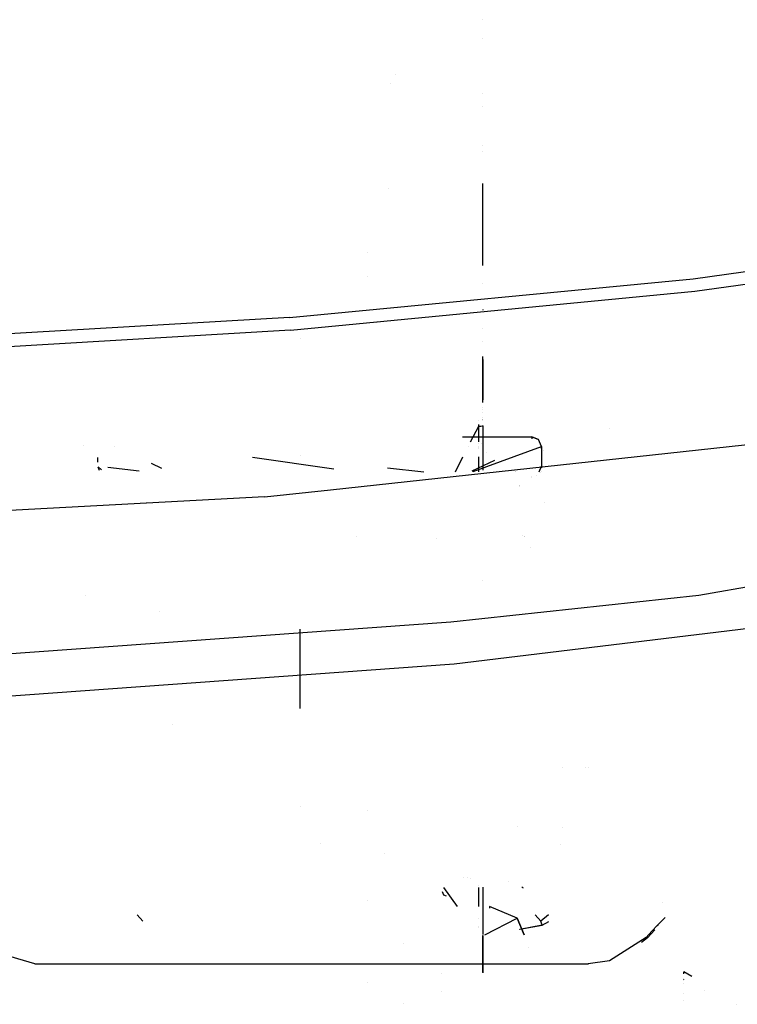
# Model space of a CAD drawing. Units: millimetres. Extents: x -1441 to 1524, y 835 to 8441.
# Drawn here: x 327 to 547, y 1897 to 2198 of the extents above; entities that cross this region are included whole.
import ezdxf

# ---------------------------------------------------------------- set-up
doc = ezdxf.new("R2010")
doc.units = ezdxf.units.MM
doc.layers.add('1', color=7, linetype='CONTINUOUS', true_color=0xffffff)

msp = doc.modelspace()

# ---------------------------------------------------------------- linework, layer by layer
at = {"layer": '1', "color": 18, "linetype": 'CONTINUOUS'}
for p, q in [((468.75599, 2198.490926, 841.033183), (468.75599, 2198.490926, 841.033183)), ((468.75599, 2192.65755, 841.16465), (468.75599, 2192.65755, 841.16465)), ((441.849887, 2181.701465, 1149.440732), (441.849887, 2181.701465, 1149.440732)), ((440.450013, 2178.815467, 1110.289911), (440.450013, 2178.815467, 1110.289911)), ((468.75599, 2175.98094, 819.806015), (468.75599, 2175.98094, 819.806015)), ((468.75599, 2171.953398, 841.679171), (468.75599, 2171.953398, 841.679171)), ((468.75599, 2160.014775, 820.358162), (468.75599, 2160.014775, 820.358162)), ((468.75599, 2157.967866, 824.7393), (468.75599, 2157.967866, 824.7393)), ((468.75599, 2139.353484, 803.499714), (468.75599, 2148.287255, 803.313995)), ((439.728748, 2146.773491, 1118.875483), (439.728748, 2146.773491, 1118.875483)), ((468.75599, 2126.649112, 803.777769), (468.75599, 2139.353484, 803.499714)), ((533.16462, 2119.132489, 2318.563476), (643.117547, 2134.120911, 2308.675781)), ((533.711493, 2115.338057, 2319.784656), (643.82112, 2130.396336, 2309.845224)), ((533.711493, 2115.338057, 2319.784656), (643.82112, 2130.396336, 2309.845224)), ((433.387488, 2127.274919, 1012.699977), (433.387488, 2127.274919, 1012.699977)), ((468.75599, 2123.142493, 803.857084), (468.75599, 2126.649112, 803.777769)), ((409.465849, 2107.302874, 2327.617899), (533.16462, 2119.132489, 2318.563476)), ((433.387488, 2119.667058, 1012.699977), (433.387488, 2119.667058, 1012.699977)), ((409.852058, 2103.40187, 2328.925624), (533.711493, 2115.338057, 2319.784656)), ((409.852058, 2103.40187, 2328.925624), (533.711493, 2115.338057, 2319.784656)), ((468.75599, 2117.521333, 843.317182), (468.75599, 2117.521333, 843.317182)), ((468.75599, 2109.672498, 843.589449), (468.75599, 2109.539474, 843.59414)), ((409.465849, 2107.302874, 2327.617899), (264.695287, 2098.809212, 2335.304037)), ((436.339759, 2105.742225, 2321.041538), (436.339759, 2105.742225, 2321.041538)), ((409.852058, 2103.40187, 2328.925624), (264.929622, 2094.790429, 2336.714283)), ((409.852058, 2103.40187, 2328.925624), (264.929622, 2094.790429, 2336.714283)), ((468.75599, 2103.731801, 825.678168), (468.75599, 2103.731801, 825.678168)), ((412.750006, 2100.851609, 992.062524), (412.750006, 2100.851609, 992.062524)), ((468.75599, 2099.80113, 822.62739), (468.75599, 2099.80113, 822.62739)), ((468.75599, 2089.13371, 823.359385), (468.75599, 2095.335065, 822.93385)), ((468.75599, 2094.388969, 825.662187), (468.75599, 2089.233607, 825.626209)), ((468.75599, 2089.233607, 825.626209), (468.75599, 2081.981519, 825.588408)), ((468.75599, 2081.168689, 823.912776), (468.75599, 2089.13371, 823.359385)), ((468.75599, 2079.77855, 825.576925), (468.75599, 2079.77855, 825.576925)), ((468.75599, 2078.929631, 825.5725), (468.75599, 2078.929631, 825.5725)), ((467.485994, 2075.734697, 801.987461), (467.485994, 2075.734697, 801.987461)), ((468.75599, 2078.002896, 804.246169), (468.75599, 2078.002896, 804.246169)), ((468.75599, 2076.598582, 804.239744), (468.75599, 2076.598582, 804.239744)), ((468.75599, 2076.07693, 851.233779), (468.75599, 2076.07693, 851.233779)), ((468.75599, 2076.07693, 851.233779), (468.75599, 2076.07693, 851.233779)), ((468.75599, 2076.014103, 849.31628), (468.75599, 2076.014103, 849.31628)), ((468.75599, 2076.014103, 849.31628), (468.75599, 2076.014103, 849.31628)), ((468.75599, 2075.863336, 846.87818), (468.75599, 2075.863336, 846.87818)), ((468.75599, 2075.863336, 846.87818), (468.75599, 2075.863336, 846.87818)), ((468.75599, 2075.638987, 845.614859), (468.75599, 2075.638987, 845.614859)), ((465.000449, 2069.143979, 788.037201), (467.485994, 2074.001998, 787.878111)), ((467.485994, 2074.001998, 787.878111), (467.485994, 2074.425052, 788.037352)), ((467.485994, 2074.001998, 787.878111), (468.120992, 2074.007481, 788.048163)), ((467.485994, 2074.001998, 787.878111), (468.120992, 2074.007481, 788.048163)), ((467.485994, 2069.143979, 788.037201), (467.485994, 2074.001998, 787.878111)), ((467.485994, 2069.143979, 788.037201), (467.485994, 2074.001998, 787.878111)), ((468.120992, 2074.007481, 788.048163), (468.585849, 2074.02274, 788.512781)), ((468.120992, 2074.007481, 788.048163), (468.585849, 2074.02274, 788.512781)), ((468.585849, 2074.02274, 788.512781), (468.75599, 2074.043483, 789.147452)), ((468.585849, 2074.02274, 788.512781), (468.75599, 2074.043483, 789.147452)), ((468.75599, 2074.043483, 789.147452), (468.731159, 2074.13611, 789.144416)), ((468.75599, 2074.043483, 789.147452), (468.731159, 2074.13611, 789.144416)), ((468.75599, 2074.043483, 789.147452), (468.75599, 2074.047447, 789.26851)), ((468.75599, 2074.043483, 789.147452), (468.75599, 2074.047447, 789.26851)), ((468.75599, 2074.043483, 789.147452), (468.75599, 2060.497122, 789.591065)), ((468.75599, 2074.043483, 789.147452), (468.75599, 2060.497122, 789.591065)), ((507.406749, 2073.199745, 2308.679585), (507.406749, 2073.199745, 2308.679585)), ((507.406749, 2073.199745, 2308.679585), (507.406749, 2073.199745, 2308.679585)), ((422.028524, 2054.502086, 2326.508974), (581.737161, 2071.830481, 2314.378038)), ((422.028524, 2054.502086, 2326.508974), (581.737161, 2071.830481, 2314.378038)), ((462.531529, 2070.730787, 787.985236), (483.724654, 2070.736617, 787.985042)), ((468.75599, 2072.103093, 825.704058), (468.75599, 2072.103093, 825.704058)), ((483.724654, 2070.736617, 787.985042), (485.845864, 2069.858998, 788.013771)), ((485.845864, 2069.858998, 788.013771), (483.724654, 2070.736617, 787.985042)), ((483.724654, 2070.736617, 787.985042), (483.724657, 2070.713764, 787.597621)), ((483.724657, 2070.713764, 787.59762), (483.724736, 2070.111938, 777.394909)), ((486.725479, 2067.738026, 788.08327), (485.845864, 2069.858998, 788.013771)), ((346.290719, 2068.037836, 2325.980134), (346.290719, 2068.037836, 2325.980134)), ((346.290719, 2068.037836, 2325.980134), (346.290719, 2068.037836, 2325.980134)), ((356.034186, 2067.738025, 788.083214), (356.034186, 2067.738025, 788.083214)), ((464.28111, 2067.738026, 788.083243), (464.28111, 2067.738026, 788.083243)), ((465.741401, 2060.024463, 788.335845), (486.725479, 2067.738026, 788.08327)), ((467.485994, 2068.504343, 854.057112), (467.485994, 2068.504343, 854.057112)), ((467.485994, 2067.738026, 788.083243), (467.485994, 2067.738026, 788.083243)), ((467.485994, 2067.738026, 788.083243), (467.485994, 2067.738026, 788.083243)), ((467.485994, 2067.431413, 854.092254), (467.485994, 2067.431413, 854.092254)), ((467.485994, 2067.130817, 854.102099), (467.485994, 2067.130817, 854.102099)), ((468.467303, 2068.669976, 856.865086), (468.467303, 2068.669976, 856.865086)), ((468.467303, 2068.669976, 856.865086), (468.467303, 2068.669976, 856.865086)), ((468.75599, 2068.095889, 847.132586), (468.75599, 2068.095889, 847.132586)), ((468.75599, 2068.095889, 847.132586), (468.75599, 2068.095889, 847.132586)), ((468.75599, 2067.50929, 825.8546), (468.75599, 2067.50929, 825.8546)), ((468.75599, 2067.330872, 803.243082), (468.75599, 2067.330872, 803.243082)), ((468.75599, 2067.330872, 803.243082), (468.75599, 2067.330872, 803.243082)), ((468.75599, 2067.022951, 847.167728), (468.75599, 2067.022951, 847.167728)), ((468.75599, 2067.022951, 847.167728), (468.75599, 2067.022951, 847.167728)), ((486.725479, 2067.738026, 788.08327), (486.727148, 2061.739177, 788.279667)), ((486.725479, 2067.738026, 788.08327), (486.725479, 2067.738025, 788.083242)), ((486.725479, 2067.738026, 788.08327), (486.727148, 2061.739177, 788.279667)), ((486.725479, 2067.738025, 788.083242), (486.725479, 2067.738026, 788.08327)), ((486.725479, 2067.738025, 788.083239), (486.725479, 2067.738025, 788.083239)), ((486.725479, 2067.738025, 788.083239), (486.725479, 2067.738025, 788.083239)), ((486.725479, 2067.738023, 788.083214), (486.725482, 2067.71527, 787.69746)), ((486.725482, 2067.71527, 787.69746), (486.725479, 2067.738023, 788.083214)), ((486.725482, 2067.71527, 787.697458), (486.725566, 2067.081128, 776.946201)), ((486.725566, 2067.081128, 776.946201), (486.725482, 2067.71527, 787.697458)), ((486.725607, 2066.774718, 771.751324), (486.725607, 2066.774718, 771.751324)), ((486.725607, 2066.774718, 771.751324), (486.725607, 2066.774718, 771.751324)), ((487.376728, 2066.368606, 711.865457), (487.376728, 2066.368606, 711.865457)), ((487.376728, 2066.368606, 711.865457), (487.376728, 2066.368606, 711.865457)), ((350.72642, 2064.340085, 788.194516), (350.726803, 2062.939964, 788.240369)), ((423.080678, 2060.784366, 788.310947), (398.205254, 2064.341042, 788.194485)), ((412.750006, 2065.082889, 992.062524), (412.750006, 2065.082889, 992.062524)), ((460.325109, 2060.005991, 788.33645), (462.646919, 2064.543986, 788.18784)), ((465.443529, 2060.247759, 788.328527), (472.429139, 2063.538577, 788.220757)), ((467.485994, 2060.005991, 788.33645), (467.485994, 2064.543986, 788.18784)), ((467.485994, 2060.005991, 788.33645), (467.485994, 2064.543986, 788.18784)), ((467.485994, 2064.461668, 854.189521), (467.485994, 2064.461668, 854.189521)), ((467.485994, 2064.450553, 854.189885), (467.485994, 2064.450553, 854.189885)), ((468.75599, 2065.769094, 825.911545), (468.75599, 2065.769094, 825.911545)), ((468.75599, 2065.535642, 847.216441), (468.75599, 2065.535642, 847.216441)), ((468.75599, 2065.535642, 847.216441), (468.75599, 2065.535642, 847.216441)), ((468.75599, 2065.36039, 825.924993), (468.75599, 2065.360384, 825.924993)), ((468.75599, 2065.360381, 825.924934), (468.75599, 2065.360386, 825.924934)), ((468.75599, 2065.282579, 824.605945), (468.75599, 2065.282592, 824.605945)), ((468.75599, 2065.282592, 824.605945), (468.75599, 2065.282579, 824.605945)), ((468.75599, 2063.964161, 825.970671), (468.75599, 2063.964161, 825.970671)), ((469.899982, 2065.740924, 856.962099), (469.899982, 2065.740924, 856.962099)), ((469.899982, 2065.740924, 856.962099), (469.899982, 2065.740924, 856.962099)), ((350.804362, 2061.515547, 788.287015), (351.235673, 2060.475548, 788.321064)), ((350.891873, 2061.537135, 788.286308), (351.892355, 2060.537399, 788.319038)), ((363.432756, 2060.149829, 788.331735), (353.891039, 2061.315293, 788.293573)), ((370.398454, 2060.980954, 788.304507), (367.209615, 2062.481011, 788.25538)), ((439.521534, 2061.237473, 788.296122), (450.686397, 2060.00599, 788.336448)), ((468.75599, 2063.046333, 847.297973), (468.75599, 2063.046333, 847.297973)), ((468.75599, 2063.046333, 847.297973), (468.75599, 2063.046333, 847.297973)), ((486.009443, 2060.00599, 788.336447), (486.727148, 2061.739177, 788.279667)), ((486.727148, 2061.739177, 788.279667), (486.727151, 2061.716617, 787.897192)), ((486.727148, 2061.739177, 788.279667), (486.727151, 2061.716617, 787.897192)), ((486.727151, 2061.716617, 787.897188), (486.727211, 2061.219296, 779.465436)), ((486.727151, 2061.716617, 787.897188), (486.727211, 2061.219296, 779.465436)), ((486.727211, 2061.212284, 779.346544), (486.727211, 2061.212284, 779.346544)), ((486.727211, 2061.212284, 779.346544), (486.727211, 2061.212284, 779.346544)), ((465.69115, 2060.005991, 788.33645), (465.741401, 2060.024463, 788.335845)), ((478.820478, 2060.072238, 815.798527), (478.820478, 2060.072238, 815.798527)), ((478.849293, 2060.012575, 813.92024), (478.849293, 2060.012575, 813.92024)), ((483.727985, 2058.548279, 785.145951), (483.727985, 2058.548279, 785.145951)), ((483.727985, 2058.548279, 785.145951), (483.727985, 2058.548279, 785.145951)), ((483.728022, 2058.241121, 779.93849), (483.728022, 2058.241121, 779.93849)), ((483.728022, 2058.241121, 779.93849), (483.728022, 2058.241121, 779.93849)), ((485.163054, 2058.973078, 693.066704), (485.163054, 2058.973078, 693.066704)), ((486.285606, 2059.787851, 695.13778), (486.285606, 2059.787851, 695.13778)), ((486.285606, 2059.787851, 695.13778), (486.285606, 2059.787851, 695.13778)), ((486.72736, 2059.973086, 758.336746), (486.72736, 2059.973086, 758.336746)), ((486.72736, 2059.973086, 758.336746), (486.72736, 2059.973086, 758.336746)), ((401.879549, 2052.315921, 2328.039423), (422.026911, 2054.501911, 2326.509096)), ((401.879549, 2052.315921, 2328.039423), (422.026911, 2054.501911, 2326.509096)), ((480.059981, 2055.843649, 680.966115), (480.059981, 2055.843649, 680.966115)), ((480.059981, 2055.830412, 680.5663), (480.059981, 2055.830412, 680.5663)), ((480.059981, 2055.42958, 668.459823), (480.059981, 2055.42958, 668.459823)), ((401.879549, 2052.315921, 2328.039423), (225.313827, 2042.937487, 2336.862817)), ((401.879549, 2052.315921, 2328.039423), (225.313827, 2042.937487, 2336.862817)), ((365.617829, 2050.649458, 658.989598), (365.617829, 2050.649458, 658.989598)), ((487.53783, 2050.649458, 658.989598), (487.53783, 2050.649458, 658.989598)), ((430.004974, 2040.180059, 2328.163242), (430.004974, 2040.180059, 2328.163242)), ((454.484189, 2039.563746, 789.005877), (454.484189, 2039.563746, 789.005877)), ((454.484189, 2039.563746, 789.005877), (454.484189, 2039.563746, 789.005877)), ((480.874079, 2040.602352, 789.258223), (480.874079, 2040.602352, 789.258223)), ((481.426171, 2040.249439, 777.138843), (481.426171, 2040.249439, 777.138843)), ((481.649555, 2040.106645, 772.235177), (481.649555, 2040.106645, 772.235177)), ((483.361185, 2036.736026, 669.623422), (483.361185, 2036.736026, 669.623422)), ((534.869909, 2022.172183, 2342.194334), (609.907687, 2035.44423, 2332.475439)), ((468.518727, 2026.592546, 2334.690819), (468.518727, 2026.592546, 2334.690819)), ((346.854081, 2022.055685, 2341.9369), (346.854081, 2022.055685, 2341.9369)), ((458.963692, 2014.008731, 2348.484293), (534.869909, 2022.172183, 2342.194334)), ((459.969819, 2001.181573, 2350.874677), (611.751974, 2019.571751, 2336.447969)), ((459.969819, 2001.181573, 2350.874677), (611.751974, 2019.571751, 2336.447969)), ((369.529381, 2017.050717, 2341.988039), (369.529381, 2017.050717, 2341.988039)), ((306.430846, 2002.985924, 2357.302681), (458.963692, 2014.008731, 2348.484293)), ((412.750006, 1987.46831, 992.062524), (412.750006, 2011.77812, 992.062524)), ((307.038873, 1990.152091, 2359.63513), (459.969819, 2001.181573, 2350.874677)), ((307.038873, 1990.152091, 2359.63513), (459.969819, 2001.181573, 2350.874677)), ((373.770431, 1982.452761, 2275.436535), (373.770431, 1982.452761, 2275.436535)), ((373.770431, 1982.452761, 2275.436535), (373.770431, 1982.452761, 2275.436535)), ((493.206175, 1969.410274, 2190.394869), (493.206175, 1969.410274, 2190.394869)), ((500.220192, 1969.44693, 2207.845859), (500.220192, 1969.44693, 2207.845859)), ((501.148462, 1969.451781, 2210.155411), (501.148462, 1969.451781, 2210.155411)), ((412.750006, 1957.428602, 992.062524), (412.750006, 1957.428602, 992.062524)), ((433.387488, 1956.128564, 1012.699977), (433.387488, 1956.128564, 1012.699977)), ((433.387488, 1956.128564, 1012.699977), (433.387488, 1956.128564, 1012.699977)), ((479.246037, 1951.250196, 791.63325), (479.246037, 1951.250196, 791.63325)), ((493.007414, 1950.906933, 1186.105593), (493.007414, 1950.906933, 1186.105593)), ((493.007414, 1950.906933, 1186.105593), (493.007414, 1950.906933, 1186.105593)), ((419.099987, 1946.167579, 884.245931), (419.099987, 1946.167579, 884.245931)), ((492.605975, 1945.906987, 1185.473947), (492.605975, 1945.906987, 1185.473947)), ((438.619286, 1942.908215, 1164.269469), (438.619286, 1942.908215, 1164.269469)), ((462.918964, 1935.566182, 874.848784), (462.918964, 1935.566182, 874.848784)), ((462.918964, 1935.566182, 874.848784), (462.918964, 1935.566182, 874.848784)), ((464.022227, 1935.683087, 874.073008), (464.022227, 1935.683087, 874.073008)), ((464.022227, 1935.683087, 874.073008), (464.022227, 1935.683087, 874.073008)), ((464.819998, 1935.30172, 873.527467), (464.819998, 1935.30172, 873.527467)), ((464.819998, 1935.30172, 873.527467), (464.819998, 1935.30172, 873.527467)), ((476.741264, 1934.395482, 851.727791), (476.741264, 1934.395482, 851.727791)), ((456.77948, 1930.269688, 792.58503), (456.338983, 1931.331848, 792.550249)), ((456.64503, 1932.652094, 792.507008), (460.894216, 1926.760881, 792.699935)), ((467.485994, 1933.21129, 792.488702), (467.485994, 1933.21129, 792.488702)), ((467.485994, 1933.21129, 792.488702), (467.485994, 1933.21129, 792.488702)), ((467.485994, 1926.760882, 792.699938), (467.485994, 1932.652094, 792.507014)), ((467.485994, 1926.760882, 792.699938), (467.485994, 1932.652094, 792.507014)), ((467.485994, 1931.493246, 858.544608), (467.485994, 1931.493246, 858.544608)), ((468.75599, 1932.689064, 793.776502), (468.75599, 1918.247915, 794.249419)), ((468.75599, 1932.689064, 793.776502), (468.75599, 1918.247915, 794.249419)), ((480.64245, 1932.809634, 797.91666), (480.888883, 1932.652094, 792.50702)), ((480.888884, 1932.652094, 792.507001), (480.903104, 1932.643003, 792.194851)), ((480.903104, 1932.643003, 792.194844), (481.104938, 1932.513976, 787.764251)), ((481.105308, 1932.513739, 787.756127), (481.105308, 1932.513739, 787.756127)), ((433.387488, 1928.582894, 1012.699977), (433.387488, 1928.582894, 1012.699977)), ((457.615978, 1929.923621, 792.596366), (456.77948, 1930.269688, 792.58503)), ((523.719972, 1927.921881, 758.076331), (523.719972, 1927.921881, 758.076331)), ((468.75599, 1925.734205, 830.498768), (468.75599, 1925.734205, 830.498768)), ((468.75599, 1925.734198, 830.498828), (468.75599, 1925.734198, 830.498828)), ((479.24906, 1923.250645, 792.814925), (470.764279, 1926.760882, 792.699948)), ((470.764279, 1926.760881, 792.699925), (470.764282, 1926.742678, 792.391308)), ((470.764282, 1926.742678, 792.391303), (470.764331, 1926.3214, 785.248839)), ((470.764332, 1926.311617, 785.08296), (470.764332, 1926.311617, 785.08296)), ((364.590317, 1922.282189, 719.956592), (362.857335, 1924.278718, 719.890503)), ((467.485994, 1923.250645, 792.814891), (467.485994, 1923.250645, 792.814891)), ((467.485994, 1923.250645, 792.814891), (467.485994, 1923.250645, 792.814891)), ((468.75599, 1922.63094, 857.564175), (468.75599, 1922.63094, 857.564175)), ((468.75599, 1922.63094, 857.564175), (468.75599, 1922.63094, 857.564175)), ((468.75599, 1921.648466, 830.632607), (468.75599, 1921.648466, 830.632607)), ((469.307317, 1918.152363, 792.981874), (479.24906, 1923.250645, 792.814925)), ((479.24906, 1923.250645, 792.814925), (481.363411, 1918.152364, 792.981871)), ((481.363411, 1918.152364, 792.981871), (479.24906, 1923.250645, 792.814925)), ((486.510336, 1922.282189, 719.956592), (484.777346, 1924.278718, 719.890503)), ((488.890978, 1924.278712, 719.890499), (486.510336, 1922.282189, 719.956592)), ((488.890978, 1924.278712, 719.890499), (486.510336, 1922.282189, 719.956592)), ((486.727506, 1921.680182, 719.806328), (486.510336, 1922.282189, 719.956592)), ((486.886501, 1921.228379, 719.356135), (486.727506, 1921.680182, 719.806328)), ((486.944675, 1921.047419, 718.726829), (488.937243, 1922.1972, 718.688752)), ((486.944675, 1921.047419, 718.726829), (488.937243, 1922.1972, 718.688752)), ((523.971558, 1922.822684, 739.294007), (522.226155, 1921.059102, 739.398018)), ((523.971558, 1922.822684, 739.294007), (522.226155, 1921.059102, 739.398018)), ((524.631027, 1923.471677, 739.25573), (523.971558, 1922.822684, 739.294007)), ((524.631027, 1923.471677, 739.25573), (523.971558, 1922.822684, 739.294007)), ((467.485994, 1920.745413, 858.896629), (467.485994, 1920.745413, 858.896629)), ((467.485994, 1920.262169, 850.703853), (467.485994, 1920.262169, 850.703853)), ((468.75599, 1921.389914, 829.319539), (468.75599, 1921.389914, 829.319539)), ((468.75599, 1921.389914, 829.319539), (468.75599, 1921.389914, 829.319539)), ((468.75599, 1920.670606, 857.628381), (468.75599, 1920.670606, 857.628381)), ((468.75599, 1920.670606, 857.628381), (468.75599, 1920.670606, 857.628381)), ((468.75599, 1920.336973, 851.972102), (468.75599, 1920.336973, 851.972102)), ((468.75599, 1920.336973, 851.972102), (468.75599, 1920.336973, 851.972102)), ((468.75599, 1919.961767, 850.713663), (468.75599, 1919.961767, 850.713663)), ((468.75599, 1919.910796, 857.653266), (468.75599, 1919.910796, 857.653266)), ((468.75599, 1919.910796, 857.653266), (468.75599, 1919.910796, 857.653266)), ((480.059981, 1919.834107, 718.767002), (486.886501, 1921.228379, 719.356135)), ((480.059981, 1919.834107, 718.767002), (486.944675, 1921.047419, 718.726829)), ((480.059981, 1919.834107, 718.767002), (486.944675, 1921.047419, 718.726829)), ((480.059981, 1919.785478, 717.296361), (480.059981, 1919.834107, 718.767002)), ((520.493686, 1919.22614, 739.50614), (518.807828, 1917.348117, 739.616886)), ((520.493686, 1919.22614, 739.50614), (518.807828, 1917.348117, 739.616886)), ((521.411894, 1919.612462, 741.829409), (519.228816, 1917.220801, 742.010549)), ((521.411894, 1919.612462, 741.829409), (519.228816, 1917.220801, 742.010549)), ((522.226155, 1921.059102, 739.398018), (520.493686, 1919.22614, 739.50614)), ((522.226155, 1921.059102, 739.398018), (520.493686, 1919.22614, 739.50614)), ((522.226155, 1921.059102, 739.398018), (522.460554, 1920.917701, 741.075828)), ((522.226155, 1921.059102, 739.398018), (522.460554, 1920.917701, 741.075828)), ((444.519997, 1915.582593, 1058.868297), (444.519997, 1915.582593, 1058.868297)), ((444.519997, 1915.582593, 1058.868297), (444.519997, 1915.582593, 1058.868297)), ((468.75599, 1918.02694, 830.7513), (468.75599, 1918.02694, 830.7513)), ((468.75599, 1918.026934, 830.75124), (468.75599, 1918.026934, 830.75124)), ((468.75599, 1917.996974, 829.430684), (468.75599, 1917.996974, 829.430684)), ((468.75599, 1917.996974, 829.430684), (468.75599, 1917.996974, 829.430684)), ((468.75599, 1917.587966, 830.76562), (468.75599, 1917.926939, 830.754516)), ((468.75599, 1917.926923, 830.754576), (468.75599, 1917.587966, 830.765679)), ((468.75599, 1917.587966, 830.765679), (468.75599, 1906.475722, 831.605982)), ((468.75599, 1917.587966, 830.76562), (468.75599, 1917.545507, 829.466748)), ((468.75599, 1906.578746, 829.355993), (468.75599, 1917.537164, 829.445434)), ((469.202539, 1918.098632, 792.983633), (469.202539, 1918.098632, 792.983633)), ((518.807828, 1917.348117, 739.616886), (507.526517, 1910.162419, 740.040675)), ((518.807828, 1917.348117, 739.616886), (507.526517, 1910.162419, 740.040675)), ((519.228816, 1917.220801, 742.010549), (517.348657, 1915.799967, 742.124321)), ((519.228816, 1917.220801, 742.010549), (517.348657, 1915.799967, 742.124321)), ((519.228816, 1917.220801, 742.010549), (518.807828, 1917.348117, 739.616886)), ((519.228816, 1917.220801, 742.010549), (518.807828, 1917.348117, 739.616886)), ((519.228923, 1917.242646, 742.378705), (519.228816, 1917.220801, 742.010549)), ((519.228923, 1917.242646, 742.378705), (519.228816, 1917.220801, 742.010549)), ((331.433356, 1909.234017, 740.09414), (318.611443, 1913.009852, 739.871338)), ((482.767641, 1914.265787, 784.603763), (482.767641, 1914.265787, 784.603763)), ((482.767641, 1914.265787, 784.603763), (482.767641, 1914.265787, 784.603763)), ((507.526517, 1910.162419, 740.040675), (500.966549, 1909.234017, 740.095332)), ((507.526517, 1910.162419, 740.040675), (500.966549, 1909.234017, 740.095332)), ((331.433356, 1909.234017, 740.09414), (331.433349, 1909.138211, 740.686555)), ((331.433356, 1909.234017, 740.09414), (500.966549, 1909.234017, 740.095332)), ((331.433356, 1909.234017, 740.09414), (500.966549, 1909.234017, 740.095332)), ((500.966549, 1909.234017, 740.095332), (500.966549, 1909.138373, 740.686748)), ((500.966549, 1909.234017, 740.095332), (500.966549, 1909.138373, 740.686748)), ((530.331135, 1906.801194, 824.497834), (530.311115, 1906.739906, 823.373838)), ((530.333076, 1906.176514, 838.140559), (530.331135, 1906.801194, 824.497834)), ((532.813767, 1905.369402, 824.431121), (530.331135, 1906.801194, 824.497834)), ((532.813767, 1905.369402, 824.431121), (530.331135, 1906.801194, 824.497834)), ((456.220001, 1906.376862, 1031.716715), (456.220001, 1906.376862, 1031.716715)), ((456.220001, 1906.376862, 1031.716715), (456.220001, 1906.376862, 1031.716715)), ((456.220001, 1906.376862, 1031.716715), (456.220001, 1906.376862, 1031.716715)), ((456.220001, 1906.376862, 1031.716715), (456.220001, 1906.376862, 1031.716715)), ((530.337214, 1904.724334, 869.809987), (530.337214, 1904.724334, 869.809987)), ((530.337214, 1904.531363, 873.951736), (530.337214, 1904.531363, 873.951736)), ((530.337214, 1904.390496, 876.975196), (530.337214, 1904.526552, 874.054994)), ((530.337214, 1904.205608, 880.943473), (530.337214, 1904.205608, 880.943473)), ((433.387488, 1903.415243, 1012.699977), (433.387488, 1903.415243, 1012.699977)), ((456.220001, 1900.69425, 1158.155673), (456.220001, 1900.69425, 1158.155673)), ((456.220001, 1900.69425, 1158.155673), (456.220001, 1900.69425, 1158.155673)), ((456.220001, 1900.69425, 1158.155673), (456.220001, 1900.69425, 1158.155673)), ((456.220001, 1900.69425, 1158.155673), (456.220001, 1900.69425, 1158.155673)), ((530.337214, 1903.237904, 901.713434), (530.337214, 1903.237904, 901.713434)), ((536.750591, 1901.146441, 867.043316), (536.750591, 1901.146441, 867.043316)), ((536.750591, 1901.146441, 867.043316), (536.750591, 1901.146441, 867.043316)), ((530.337214, 1900.276714, 965.269841), (530.337214, 1900.276714, 965.269841)), ((530.337214, 1897.934164, 1015.548316), (530.337214, 1897.934164, 1015.548316)), ((444.519997, 1896.984406, 1151.5022), (444.519997, 1896.984406, 1151.5022)), ((444.519997, 1896.984406, 1151.5022), (444.519997, 1896.984406, 1151.5022)), ((546.431757, 1896.836321, 816.124974), (546.431757, 1896.836321, 816.124974)), ((546.431757, 1896.836321, 816.124974), (546.431757, 1896.836321, 816.124974))]:
    msp.add_line(p, q, dxfattribs=at)

doc.saveas('drawing.dxf')
